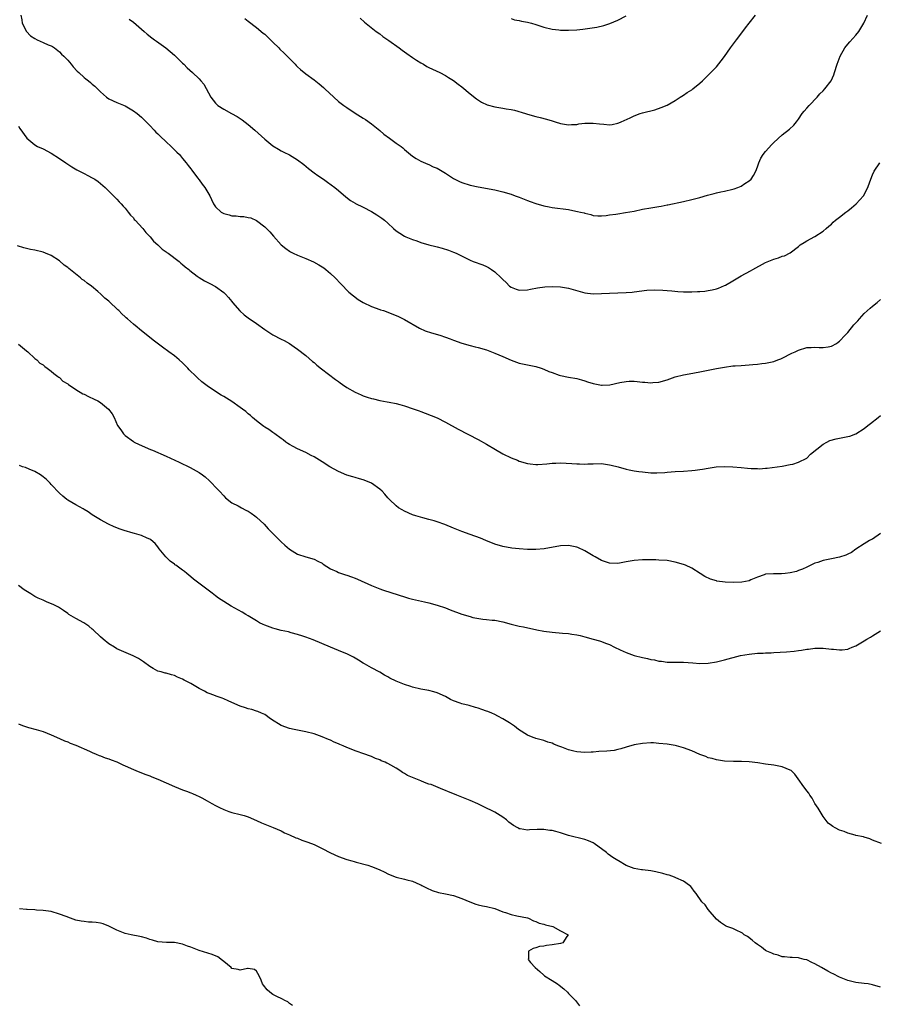
# Model space of a CAD drawing. Units: inches. Extents: x 2574000 to 2577000, y 1524000 to 1527000.
# Drawn here: x 2575269 to 2575478, y 1526116 to 1526356 of the extents above; entities that cross this region are included whole.
import ezdxf

# ---------------------------------------------------------------- set-up
doc = ezdxf.new("R2010")
doc.units = ezdxf.units.IN
doc.header["$MEASUREMENT"] = 0
doc.layers.add('LD25741524_10ft', color=72, linetype='Continuous')

msp = doc.modelspace()

# ---------------------------------------------------------------- linework, layer by layer
at = {"layer": 'LD25741524_10ft'}
for points, elevation in [([(2575269.61, 1526357), (2575269.84, 1526355.84), (2575269.94, 1526355), (2575270.97, 1526352.97), (2575271.94, 1526351.94), (2575273, 1526351.25), (2575273.61, 1526351), (2575275, 1526350.29), (2575276.26, 1526349.74), (2575277, 1526349.48), (2575277.33, 1526349.33), (2575277.79, 1526349), (2575279, 1526348.02), (2575279.51, 1526347.51), (2575280.03, 1526347), (2575281, 1526345.97), (2575281.88, 1526345), (2575282.36, 1526344.36), (2575283.34, 1526343.34), (2575283.75, 1526343), (2575285, 1526341.81), (2575285.45, 1526341.45), (2575286.07, 1526341), (2575286.57, 1526340.57), (2575287, 1526340.18), (2575287.64, 1526339.64), (2575289, 1526338.26), (2575290.45, 1526337), (2575291, 1526336.62), (2575293, 1526335.71), (2575295, 1526334.88), (2575297, 1526333.71), (2575297.9, 1526333), (2575299, 1526332.1), (2575300.08, 1526331), (2575301, 1526330.13), (2575302.04, 1526329), (2575302.51, 1526328.51), (2575303, 1526328.09), (2575303.53, 1526327.53), (2575305, 1526326.11), (2575306.21, 1526325), (2575306.59, 1526324.59), (2575307, 1526324.2), (2575307.59, 1526323.59), (2575308.24, 1526323), (2575309, 1526322.1), (2575309.9, 1526321), (2575310.34, 1526320.34), (2575311, 1526319.53), (2575311.21, 1526319.21), (2575312.62, 1526317.38), (2575313, 1526316.87), (2575313.77, 1526315.77), (2575314.42, 1526315), (2575315.6, 1526313), (2575316.07, 1526312.08), (2575316.5, 1526311), (2575317, 1526310.32), (2575318.39, 1526309), (2575319, 1526308.65), (2575320.33, 1526308.33), (2575321, 1526308.12), (2575322.06, 1526308.06), (2575323, 1526307.96), (2575323.91, 1526307.91), (2575325, 1526307.73), (2575325.58, 1526307.58), (2575327, 1526306.97), (2575329, 1526305.43), (2575329.45, 1526305), (2575330.23, 1526304.23), (2575331.17, 1526303.17), (2575332.99, 1526301), (2575334.1, 1526300.1), (2575335, 1526299.47), (2575335.3, 1526299.3), (2575335.94, 1526299), (2575337, 1526298.52), (2575339, 1526297.74), (2575340.9, 1526296.9), (2575342.18, 1526296.18), (2575343.39, 1526295.39), (2575343.9, 1526295), (2575345, 1526294.08), (2575346.14, 1526293), (2575347.51, 1526291.51), (2575349.5, 1526289.5), (2575350.58, 1526288.58), (2575351.73, 1526287.73), (2575353, 1526286.95), (2575355, 1526286), (2575357, 1526285.29), (2575357.23, 1526285.23), (2575357.9, 1526285), (2575360.17, 1526284.17), (2575361.57, 1526283.57), (2575363, 1526282.87), (2575366.7, 1526280.7), (2575368.09, 1526280.09), (2575369.59, 1526279.59), (2575371.64, 1526279), (2575373, 1526278.54), (2575374.13, 1526278.13), (2575375, 1526277.8), (2575377, 1526277.09), (2575379, 1526276.52), (2575380.22, 1526276.22), (2575381, 1526276.04), (2575383, 1526275.45), (2575385, 1526274.68), (2575387, 1526273.81), (2575389, 1526272.98), (2575391, 1526272.24), (2575393, 1526271.77), (2575395, 1526271.4), (2575396.34, 1526271), (2575397, 1526270.78), (2575398.2, 1526270.2), (2575399, 1526269.9), (2575400.68, 1526269.32), (2575401, 1526269.19), (2575403, 1526268.81), (2575405, 1526268.51), (2575406.13, 1526268.13), (2575407, 1526267.94), (2575407.64, 1526267.64), (2575409, 1526267.23), (2575411, 1526266.83), (2575411.17, 1526266.83), (2575413.05, 1526266.95), (2575415.52, 1526267.52), (2575417, 1526267.76), (2575417.79, 1526267.79), (2575419, 1526267.79), (2575419.74, 1526267.74), (2575421, 1526267.61), (2575421.59, 1526267.59), (2575423, 1526267.44), (2575423.5, 1526267.5), (2575425, 1526267.57), (2575427, 1526268.15), (2575429, 1526268.86), (2575431, 1526269.39), (2575432.35, 1526269.65), (2575435, 1526270.1), (2575437, 1526270.49), (2575439, 1526270.9), (2575441, 1526271.27), (2575443, 1526271.53), (2575443.56, 1526271.56), (2575445, 1526271.68), (2575447, 1526271.8), (2575447.87, 1526271.87), (2575449, 1526271.93), (2575450.09, 1526272.09), (2575451, 1526272.17), (2575452.55, 1526272.55), (2575453, 1526272.64), (2575453.97, 1526273), (2575454.71, 1526273.29), (2575455, 1526273.43), (2575457.38, 1526274.62), (2575458.22, 1526275), (2575459, 1526275.38), (2575461, 1526276.01), (2575462.05, 1526276.05), (2575463, 1526276.13), (2575464.05, 1526276.05), (2575465, 1526276.04), (2575466.21, 1526276.21), (2575467, 1526276.34), (2575468.22, 1526277), (2575468.67, 1526277.33), (2575469, 1526277.53), (2575470.36, 1526279), (2575471, 1526279.71), (2575472.47, 1526281.53), (2575473.44, 1526282.56), (2575473.82, 1526283), (2575475, 1526284.27), (2575476.42, 1526285.58), (2575477, 1526286.06), (2575478.17, 1526287), (2575479, 1526287.74)], 7940), ([(2575295.98, 1526355.98), (2575297, 1526355.27), (2575299.65, 1526353), (2575300.34, 1526352.34), (2575301.48, 1526351.48), (2575302.13, 1526351), (2575302.6, 1526350.6), (2575304.88, 1526349), (2575307, 1526347.25), (2575307.28, 1526347), (2575309, 1526345.29), (2575309.31, 1526345), (2575310.14, 1526344.14), (2575311.43, 1526343), (2575313, 1526341.48), (2575313.43, 1526341), (2575314.14, 1526340.14), (2575315.88, 1526337), (2575317, 1526335.53), (2575317.27, 1526335.27), (2575317.58, 1526335), (2575319, 1526334.07), (2575320.92, 1526333), (2575322.27, 1526332.27), (2575323.48, 1526331.48), (2575325, 1526330.34), (2575326.57, 1526329), (2575329, 1526326.76), (2575331, 1526325.16), (2575332.34, 1526324.34), (2575333, 1526323.95), (2575333.61, 1526323.61), (2575335, 1526322.93), (2575337, 1526321.76), (2575338.56, 1526320.56), (2575339.64, 1526319.64), (2575341, 1526318.6), (2575341.93, 1526317.93), (2575343.32, 1526317), (2575344.31, 1526316.31), (2575346.06, 1526315), (2575347, 1526314.24), (2575348.76, 1526312.76), (2575349.86, 1526311.86), (2575351, 1526311.22), (2575351.13, 1526311.13), (2575353, 1526310.22), (2575355, 1526309.15), (2575356.34, 1526308.34), (2575357, 1526307.87), (2575357.52, 1526307.52), (2575358.18, 1526307), (2575359, 1526306.28), (2575360.36, 1526305), (2575361, 1526304.47), (2575361.87, 1526303.87), (2575363, 1526303.17), (2575363.34, 1526303), (2575365, 1526302.34), (2575366.01, 1526302.01), (2575367, 1526301.63), (2575369, 1526301.01), (2575370.64, 1526300.64), (2575371, 1526300.52), (2575372.24, 1526300.24), (2575373.75, 1526299.75), (2575375, 1526299.27), (2575375.6, 1526299), (2575379, 1526297.32), (2575379.78, 1526297), (2575382.13, 1526296.13), (2575383, 1526295.73), (2575383.49, 1526295.49), (2575384.23, 1526295), (2575385, 1526294.47), (2575386.58, 1526293), (2575386.79, 1526292.79), (2575387, 1526292.56), (2575387.82, 1526291.82), (2575388.65, 1526291), (2575389, 1526290.73), (2575390.26, 1526290.26), (2575391, 1526290), (2575393, 1526290.07), (2575393.75, 1526290.25), (2575395.42, 1526290.58), (2575397.19, 1526290.81), (2575399, 1526290.87), (2575401, 1526290.79), (2575403, 1526290.47), (2575407, 1526289.32), (2575409, 1526289.06), (2575411, 1526289.14), (2575413, 1526289.29), (2575417, 1526289.43), (2575418.47, 1526289.53), (2575419, 1526289.59), (2575422.03, 1526289.97), (2575423.92, 1526290.08), (2575425.99, 1526290.01), (2575427, 1526289.9), (2575428.18, 1526289.82), (2575429.65, 1526289.65), (2575431, 1526289.6), (2575432.41, 1526289.59), (2575433, 1526289.57), (2575434.37, 1526289.63), (2575435, 1526289.65), (2575436.22, 1526289.78), (2575437, 1526289.89), (2575437.95, 1526290.05), (2575439, 1526290.35), (2575439.54, 1526290.46), (2575441, 1526291.09), (2575441.23, 1526291.23), (2575443, 1526292.23), (2575445, 1526293.47), (2575447.3, 1526294.7), (2575447.84, 1526295), (2575451, 1526296.71), (2575452.62, 1526297.38), (2575453, 1526297.58), (2575454.14, 1526297.86), (2575455, 1526298.24), (2575455.61, 1526298.39), (2575457, 1526299.09), (2575459, 1526300.65), (2575459.41, 1526301), (2575460.37, 1526301.63), (2575461, 1526302.03), (2575463, 1526303.1), (2575465, 1526304.34), (2575465.77, 1526305), (2575466.41, 1526305.59), (2575467, 1526306.08), (2575467.45, 1526306.55), (2575467.98, 1526307), (2575469, 1526307.78), (2575470.49, 1526309), (2575471, 1526309.35), (2575471.92, 1526310.08), (2575473.02, 1526310.98), (2575474.8, 1526313), (2575475.86, 1526315), (2575476.34, 1526316.34), (2575477, 1526318.09), (2575477.42, 1526319), (2575478.81, 1526321)], 7950), ([(2575324.19, 1526356.19), (2575325, 1526355.54), (2575327, 1526353.99), (2575328.61, 1526352.61), (2575329, 1526352.31), (2575330.68, 1526350.68), (2575331, 1526350.41), (2575332.44, 1526349), (2575332.71, 1526348.71), (2575333.74, 1526347.74), (2575334.48, 1526347), (2575335, 1526346.41), (2575336.42, 1526345), (2575336.69, 1526344.69), (2575337, 1526344.37), (2575337.72, 1526343.72), (2575339, 1526342.7), (2575341, 1526341.23), (2575342.25, 1526340.25), (2575343.32, 1526339.32), (2575343.65, 1526339), (2575345.82, 1526337), (2575347, 1526335.98), (2575348.25, 1526335), (2575349, 1526334.47), (2575351, 1526333.14), (2575353, 1526331.88), (2575353.53, 1526331.53), (2575355, 1526330.5), (2575357, 1526328.85), (2575357.99, 1526327.99), (2575359.42, 1526327), (2575361, 1526325.83), (2575362.2, 1526325), (2575362.62, 1526324.62), (2575363, 1526324.23), (2575364.54, 1526323), (2575365, 1526322.59), (2575365.92, 1526322.08), (2575367, 1526321.42), (2575368.69, 1526320.69), (2575369, 1526320.61), (2575370.05, 1526320.05), (2575371, 1526319.7), (2575371.43, 1526319.43), (2575373, 1526318.52), (2575375, 1526317.19), (2575375.33, 1526317), (2575376.46, 1526316.46), (2575377, 1526316.23), (2575379, 1526315.6), (2575381, 1526315.15), (2575385, 1526314.4), (2575387, 1526313.94), (2575389, 1526313.35), (2575389.98, 1526313), (2575390.73, 1526312.73), (2575391, 1526312.62), (2575392.18, 1526312.18), (2575393, 1526311.81), (2575393.61, 1526311.61), (2575395, 1526311.09), (2575397, 1526310.53), (2575398.27, 1526310.27), (2575399, 1526310.15), (2575403, 1526309.61), (2575404.73, 1526309.27), (2575405.19, 1526309.19), (2575405.91, 1526309), (2575406.79, 1526308.79), (2575407, 1526308.71), (2575408.39, 1526308.39), (2575409, 1526308.21), (2575410.11, 1526308.11), (2575411, 1526308.09), (2575412.17, 1526308.17), (2575413, 1526308.31), (2575414.51, 1526308.51), (2575415, 1526308.61), (2575416.88, 1526308.88), (2575419, 1526309.27), (2575421, 1526309.7), (2575423, 1526310.08), (2575425, 1526310.4), (2575425.53, 1526310.47), (2575427, 1526310.76), (2575427.21, 1526310.79), (2575431, 1526311.6), (2575433, 1526312.05), (2575435, 1526312.6), (2575436.85, 1526313.15), (2575438.43, 1526313.57), (2575439, 1526313.66), (2575440.08, 1526313.92), (2575441, 1526314.08), (2575443, 1526314.59), (2575443.31, 1526314.69), (2575444.21, 1526315), (2575445, 1526315.35), (2575445.96, 1526315.96), (2575447, 1526316.58), (2575447.46, 1526317), (2575448.05, 1526317.95), (2575448.59, 1526319), (2575449, 1526320.07), (2575449.32, 1526321), (2575449.83, 1526322.17), (2575450.39, 1526323), (2575451, 1526323.79), (2575452.52, 1526325.48), (2575453, 1526325.96), (2575455, 1526327.81), (2575456.79, 1526329.21), (2575457.84, 1526330.16), (2575458.49, 1526331), (2575459, 1526331.64), (2575459.91, 1526333), (2575460.38, 1526333.62), (2575461, 1526334.3), (2575461.61, 1526335), (2575463.54, 1526337), (2575464.23, 1526337.77), (2575465, 1526338.53), (2575465.43, 1526339), (2575466.97, 1526341), (2575467.58, 1526342.42), (2575467.78, 1526343), (2575468.42, 1526345), (2575469.19, 1526347), (2575470.26, 1526349), (2575471, 1526349.93), (2575471.49, 1526350.51), (2575473, 1526352.12), (2575473.68, 1526353), (2575474.18, 1526353.82), (2575474.89, 1526355), (2575475.82, 1526357)], 7960), ([(2575352.27, 1526356.27), (2575353.3, 1526355.3), (2575356.17, 1526353), (2575357, 1526352.41), (2575357.78, 1526351.78), (2575359.21, 1526350.79), (2575361.74, 1526349), (2575362.46, 1526348.46), (2575363, 1526348.08), (2575363.61, 1526347.61), (2575365, 1526346.64), (2575365.97, 1526346.03), (2575367, 1526345.36), (2575367.67, 1526345), (2575368.5, 1526344.5), (2575369, 1526344.25), (2575371.61, 1526343), (2575373, 1526342.25), (2575373.79, 1526341.79), (2575375, 1526341.02), (2575376.15, 1526340.15), (2575377, 1526339.48), (2575379, 1526337.79), (2575380.57, 1526336.57), (2575381.8, 1526335.8), (2575383.17, 1526335.17), (2575385, 1526334.64), (2575387, 1526334.34), (2575387.82, 1526334.18), (2575389, 1526334.02), (2575389.84, 1526333.84), (2575392.51, 1526333), (2575393, 1526332.83), (2575395, 1526332.3), (2575396.05, 1526332.05), (2575397.65, 1526331.65), (2575399, 1526331.21), (2575399.73, 1526331), (2575401, 1526330.58), (2575403, 1526330.23), (2575403.68, 1526330.32), (2575405, 1526330.36), (2575405.53, 1526330.47), (2575407, 1526330.63), (2575409, 1526330.69), (2575410.54, 1526330.54), (2575411.61, 1526330.39), (2575413, 1526330.3), (2575413.65, 1526330.35), (2575415, 1526330.63), (2575415.27, 1526330.73), (2575415.82, 1526331), (2575418, 1526332), (2575419, 1526332.48), (2575420.46, 1526333), (2575421, 1526333.17), (2575424.05, 1526333.95), (2575425.55, 1526334.45), (2575427, 1526335.08), (2575429, 1526336.21), (2575430.18, 1526337), (2575431, 1526337.5), (2575431.9, 1526338.1), (2575433, 1526338.8), (2575433.28, 1526339), (2575435, 1526340.42), (2575435.63, 1526341), (2575437, 1526342.39), (2575437.63, 1526343), (2575439, 1526344.41), (2575440.19, 1526345.81), (2575441, 1526346.93), (2575442.45, 1526349), (2575443.93, 1526351), (2575445.43, 1526353), (2575446.12, 1526353.88), (2575446.97, 1526355), (2575448.55, 1526357)], 7970), ([(2575389, 1526356.14), (2575389.86, 1526355.86), (2575391, 1526355.67), (2575391.52, 1526355.52), (2575393, 1526355.24), (2575393.96, 1526355), (2575395, 1526354.7), (2575397, 1526354.08), (2575399, 1526353.59), (2575400.6, 1526353.4), (2575401, 1526353.33), (2575402.68, 1526353.32), (2575403, 1526353.3), (2575405, 1526353.42), (2575406.44, 1526353.56), (2575408.21, 1526353.79), (2575409.92, 1526354.08), (2575411.56, 1526354.44), (2575413.06, 1526354.94), (2575415, 1526355.72), (2575417, 1526356.78)], 7980), ([(2575269, 1526329.91), (2575269.36, 1526329.36), (2575271.02, 1526327), (2575273, 1526325.37), (2575273.64, 1526325), (2575275, 1526324.38), (2575277, 1526323.36), (2575279, 1526322.07), (2575280.57, 1526321), (2575282, 1526320), (2575283.27, 1526319.27), (2575285, 1526318.4), (2575285.92, 1526317.92), (2575287, 1526317.38), (2575287.6, 1526317), (2575288.43, 1526316.43), (2575289, 1526315.99), (2575290.12, 1526315), (2575292.14, 1526313), (2575292.55, 1526312.55), (2575293, 1526312.13), (2575293.53, 1526311.53), (2575294.04, 1526311), (2575294.48, 1526310.48), (2575295, 1526309.96), (2575295.73, 1526309), (2575296.27, 1526308.27), (2575297, 1526307.57), (2575297.23, 1526307.23), (2575297.47, 1526307), (2575299.32, 1526305), (2575300.03, 1526304.02), (2575301.11, 1526303), (2575301.91, 1526301.91), (2575302.98, 1526301), (2575303.99, 1526299.99), (2575305, 1526299.32), (2575305.18, 1526299.18), (2575305.47, 1526299), (2575308.17, 1526297), (2575308.59, 1526296.59), (2575309, 1526296.27), (2575309.64, 1526295.64), (2575310.49, 1526295), (2575310.74, 1526294.74), (2575312.57, 1526293.43), (2575313, 1526293.1), (2575314.3, 1526292.3), (2575315, 1526291.97), (2575315.62, 1526291.62), (2575317, 1526290.87), (2575319, 1526289.46), (2575319.45, 1526289), (2575320.21, 1526288.21), (2575321, 1526287.24), (2575321.18, 1526287), (2575322.95, 1526284.95), (2575324.02, 1526284.02), (2575325, 1526283.26), (2575327, 1526281.87), (2575329, 1526280.44), (2575331, 1526279.09), (2575333, 1526278.03), (2575333.7, 1526277.7), (2575334.99, 1526276.99), (2575336.19, 1526276.19), (2575337, 1526275.64), (2575339, 1526274.09), (2575340.65, 1526272.65), (2575341, 1526272.39), (2575341.71, 1526271.71), (2575342.83, 1526270.83), (2575346.25, 1526268.25), (2575347, 1526267.72), (2575347.4, 1526267.4), (2575347.94, 1526267), (2575349, 1526266.3), (2575351, 1526265.12), (2575352.46, 1526264.46), (2575353, 1526264.23), (2575353.95, 1526263.95), (2575355, 1526263.58), (2575355.5, 1526263.5), (2575357, 1526263.11), (2575358.82, 1526262.82), (2575359.31, 1526262.69), (2575361, 1526262.4), (2575361.88, 1526262.12), (2575363, 1526261.84), (2575365.11, 1526261.11), (2575366.58, 1526260.58), (2575367, 1526260.42), (2575368.05, 1526260.05), (2575369.5, 1526259.5), (2575371, 1526258.86), (2575373, 1526257.81), (2575376.13, 1526256.13), (2575381, 1526253.59), (2575383, 1526252.49), (2575385.17, 1526251.17), (2575387, 1526250.15), (2575389, 1526249.17), (2575390.55, 1526248.55), (2575391, 1526248.34), (2575393, 1526247.75), (2575393.66, 1526247.66), (2575395, 1526247.54), (2575395.55, 1526247.55), (2575397.69, 1526247.69), (2575399, 1526247.86), (2575399.86, 1526247.86), (2575401, 1526247.93), (2575403.78, 1526247.78), (2575405, 1526247.67), (2575405.68, 1526247.68), (2575407, 1526247.64), (2575407.69, 1526247.69), (2575409, 1526247.73), (2575411, 1526247.74), (2575413, 1526247.47), (2575413.36, 1526247.36), (2575415.08, 1526246.92), (2575417, 1526246.37), (2575417.73, 1526246.27), (2575419, 1526245.99), (2575420.14, 1526245.86), (2575421, 1526245.72), (2575423, 1526245.53), (2575424.52, 1526245.48), (2575426.43, 1526245.57), (2575427, 1526245.63), (2575429, 1526245.79), (2575431, 1526245.9), (2575433, 1526246.04), (2575433.87, 1526246.13), (2575435, 1526246.3), (2575435.63, 1526246.37), (2575437, 1526246.65), (2575438.94, 1526246.94), (2575441, 1526247.07), (2575443, 1526246.98), (2575445, 1526246.76), (2575446.62, 1526246.62), (2575447.47, 1526246.53), (2575449, 1526246.54), (2575449.49, 1526246.51), (2575451, 1526246.65), (2575451.35, 1526246.65), (2575455, 1526247.15), (2575457, 1526247.5), (2575457.65, 1526247.65), (2575459, 1526248.06), (2575461, 1526249.09), (2575461.92, 1526250.08), (2575465, 1526252.51), (2575465.93, 1526253), (2575466.65, 1526253.35), (2575468.2, 1526253.8), (2575469, 1526253.94), (2575471, 1526254.33), (2575471.53, 1526254.47), (2575473, 1526255.03), (2575475, 1526256.28), (2575475.86, 1526257), (2575476.5, 1526257.5), (2575478.38, 1526259), (2575479, 1526259.48)], 7930), ([(2575479, 1526230.74), (2575477, 1526229.34), (2575476.75, 1526229.25), (2575476.26, 1526229), (2575475, 1526228.17), (2575473, 1526226.9), (2575471.88, 1526226.12), (2575471, 1526225.71), (2575470.55, 1526225.45), (2575469, 1526224.96), (2575467, 1526224.57), (2575465, 1526224.13), (2575463.67, 1526223.67), (2575463, 1526223.47), (2575462, 1526223), (2575461, 1526222.56), (2575459.98, 1526222.02), (2575459, 1526221.71), (2575458.51, 1526221.49), (2575457, 1526221.14), (2575455.75, 1526221), (2575454.88, 1526220.88), (2575453, 1526220.91), (2575452.88, 1526220.88), (2575451, 1526220.8), (2575450.65, 1526220.65), (2575449, 1526220.09), (2575447.43, 1526219.43), (2575447, 1526219.23), (2575445.16, 1526218.84), (2575443.24, 1526218.76), (2575441.15, 1526218.85), (2575439.14, 1526219.14), (2575439, 1526219.16), (2575437.59, 1526219.59), (2575436.21, 1526220.21), (2575435.03, 1526221), (2575433, 1526222.26), (2575431.49, 1526223), (2575431, 1526223.21), (2575429, 1526223.78), (2575427, 1526224.11), (2575425, 1526224.26), (2575424.29, 1526224.29), (2575422.31, 1526224.31), (2575421, 1526224.29), (2575419, 1526224.17), (2575417, 1526223.81), (2575415, 1526223.42), (2575413, 1526223.48), (2575411, 1526224.15), (2575409.46, 1526225), (2575409, 1526225.27), (2575407, 1526226.51), (2575405.29, 1526227.29), (2575405, 1526227.4), (2575403, 1526227.77), (2575401, 1526227.68), (2575397.03, 1526226.97), (2575395, 1526226.8), (2575393, 1526226.83), (2575391, 1526226.96), (2575389.15, 1526227.15), (2575387, 1526227.53), (2575385, 1526228.14), (2575382.84, 1526229), (2575381.55, 1526229.55), (2575379, 1526230.51), (2575377, 1526231.23), (2575375, 1526232), (2575372.88, 1526232.88), (2575371, 1526233.57), (2575370.23, 1526233.77), (2575369, 1526234.16), (2575367.49, 1526234.51), (2575365.79, 1526235), (2575365, 1526235.27), (2575363, 1526236.16), (2575362.45, 1526236.45), (2575361.57, 1526237), (2575361, 1526237.43), (2575359.41, 1526239), (2575359, 1526239.44), (2575358.28, 1526240.28), (2575357.57, 1526241), (2575357, 1526241.54), (2575355, 1526242.98), (2575353.59, 1526243.59), (2575353, 1526243.79), (2575352.07, 1526244.07), (2575351, 1526244.33), (2575350.49, 1526244.49), (2575349, 1526244.93), (2575347, 1526245.81), (2575344.83, 1526247), (2575343, 1526248.14), (2575341, 1526249.36), (2575340.27, 1526249.73), (2575339, 1526250.42), (2575337, 1526251.32), (2575335.93, 1526251.93), (2575335, 1526252.41), (2575334.65, 1526252.65), (2575334.12, 1526253), (2575333.52, 1526253.52), (2575333, 1526253.87), (2575331.43, 1526255), (2575331.19, 1526255.19), (2575331, 1526255.3), (2575330.03, 1526256.03), (2575329, 1526256.6), (2575328.78, 1526256.78), (2575328.43, 1526257), (2575327, 1526258.15), (2575325.98, 1526259), (2575325.49, 1526259.49), (2575325, 1526259.87), (2575324.42, 1526260.42), (2575323.6, 1526261), (2575323, 1526261.45), (2575321, 1526262.84), (2575319, 1526264.07), (2575318.4, 1526264.4), (2575317, 1526265.3), (2575315, 1526266.7), (2575313.7, 1526267.7), (2575312.63, 1526268.63), (2575312.27, 1526269), (2575310.61, 1526270.61), (2575310.25, 1526271), (2575309, 1526272.26), (2575308.17, 1526273), (2575307, 1526273.98), (2575305.63, 1526275), (2575304.11, 1526276.11), (2575301.84, 1526277.84), (2575298.49, 1526280.49), (2575297.9, 1526281), (2575297, 1526281.73), (2575295.59, 1526283), (2575295.27, 1526283.27), (2575295, 1526283.53), (2575294.21, 1526284.21), (2575293.49, 1526285), (2575293.23, 1526285.23), (2575293, 1526285.47), (2575291.33, 1526287), (2575291.15, 1526287.15), (2575291, 1526287.29), (2575290.04, 1526288.04), (2575289.11, 1526289), (2575288.34, 1526289.66), (2575286.77, 1526291), (2575285.72, 1526291.71), (2575285, 1526292.31), (2575284.57, 1526292.57), (2575284.1, 1526293), (2575281.26, 1526295.26), (2575281, 1526295.53), (2575280.12, 1526296.12), (2575279, 1526297.13), (2575277, 1526298.41), (2575275.61, 1526299), (2575275, 1526299.23), (2575273, 1526299.73), (2575271.93, 1526299.93), (2575271, 1526300.16), (2575270.31, 1526300.31), (2575268.75, 1526300.75)], 7920), ([(2575269, 1526276.85), (2575270, 1526276), (2575271, 1526275.19), (2575271.26, 1526275), (2575273, 1526273.37), (2575273.47, 1526273), (2575274.22, 1526272.22), (2575275, 1526271.77), (2575275.41, 1526271.41), (2575276.04, 1526271), (2575277, 1526270.3), (2575277.66, 1526269.66), (2575278.62, 1526269), (2575278.81, 1526268.81), (2575279, 1526268.7), (2575279.85, 1526267.85), (2575281, 1526267.14), (2575281.17, 1526267), (2575283, 1526265.77), (2575284.73, 1526264.73), (2575285, 1526264.63), (2575286.08, 1526264.08), (2575287.46, 1526263.46), (2575288.33, 1526263), (2575289, 1526262.59), (2575290.95, 1526261), (2575291.85, 1526259.86), (2575292.29, 1526259), (2575293.12, 1526257), (2575293.98, 1526255.98), (2575294.6, 1526255), (2575295, 1526254.62), (2575297, 1526253.12), (2575297.21, 1526253), (2575298.39, 1526252.39), (2575301.21, 1526251.21), (2575301.66, 1526251), (2575305, 1526249.54), (2575308.13, 1526248.13), (2575310.82, 1526246.82), (2575313, 1526245.62), (2575313.88, 1526245), (2575314.52, 1526244.52), (2575315.56, 1526243.56), (2575316.11, 1526243), (2575317, 1526242.02), (2575318, 1526241), (2575319, 1526239.86), (2575319.45, 1526239.45), (2575321, 1526238.21), (2575322.56, 1526237.44), (2575323.35, 1526237), (2575324.43, 1526236.43), (2575325, 1526236.18), (2575325.67, 1526235.67), (2575326.61, 1526235), (2575327, 1526234.7), (2575328.83, 1526233), (2575329.87, 1526231.87), (2575330.76, 1526231), (2575331, 1526230.73), (2575333, 1526228.69), (2575333.86, 1526227.86), (2575335, 1526226.91), (2575337, 1526225.71), (2575339, 1526225.06), (2575341, 1526224.48), (2575341.97, 1526223.97), (2575343, 1526223.46), (2575343.25, 1526223.25), (2575345, 1526222.14), (2575346.54, 1526221.46), (2575347, 1526221.21), (2575348.66, 1526220.66), (2575349, 1526220.58), (2575350.15, 1526220.15), (2575351, 1526219.88), (2575351.59, 1526219.59), (2575355, 1526218.05), (2575357, 1526217.25), (2575357.67, 1526217), (2575358.69, 1526216.69), (2575359, 1526216.57), (2575360.21, 1526216.21), (2575361, 1526215.91), (2575361.7, 1526215.7), (2575363, 1526215.27), (2575363.99, 1526215), (2575365, 1526214.75), (2575366.44, 1526214.44), (2575367.93, 1526214.07), (2575369, 1526213.84), (2575371, 1526213.3), (2575373, 1526212.6), (2575374.13, 1526212.13), (2575377, 1526211.05), (2575379, 1526210.47), (2575379.72, 1526210.28), (2575382.15, 1526209.85), (2575383, 1526209.8), (2575384.37, 1526209.63), (2575385, 1526209.59), (2575387, 1526209.19), (2575389, 1526208.65), (2575390.35, 1526208.35), (2575391, 1526208.16), (2575391.99, 1526207.99), (2575395.28, 1526207.28), (2575397, 1526206.95), (2575399, 1526206.66), (2575401.56, 1526206.44), (2575403, 1526206.34), (2575403.8, 1526206.2), (2575405, 1526206.03), (2575405.84, 1526205.84), (2575407, 1526205.55), (2575409, 1526205.01), (2575410.54, 1526204.54), (2575411, 1526204.43), (2575412, 1526204), (2575413, 1526203.65), (2575414.21, 1526203), (2575415.58, 1526202.42), (2575417, 1526201.77), (2575419, 1526201.01), (2575421, 1526200.48), (2575422.26, 1526200.26), (2575423, 1526200.05), (2575423.95, 1526199.95), (2575425, 1526199.66), (2575425.65, 1526199.65), (2575427, 1526199.4), (2575427.42, 1526199.42), (2575429.39, 1526199.39), (2575431, 1526199.42), (2575433.24, 1526199.24), (2575435, 1526199.07), (2575437, 1526199.13), (2575439, 1526199.48), (2575441, 1526199.97), (2575444.9, 1526201), (2575447, 1526201.37), (2575449, 1526201.55), (2575450.39, 1526201.61), (2575451, 1526201.62), (2575452.31, 1526201.69), (2575453, 1526201.71), (2575456.1, 1526201.9), (2575457.95, 1526202.05), (2575459, 1526202.22), (2575459.72, 1526202.28), (2575461, 1526202.56), (2575461.42, 1526202.58), (2575463, 1526202.81), (2575465, 1526202.79), (2575467, 1526202.58), (2575467.49, 1526202.51), (2575469, 1526202.41), (2575469.6, 1526202.4), (2575471, 1526202.59), (2575471.32, 1526202.68), (2575472.1, 1526203), (2575473, 1526203.35), (2575475, 1526204.56), (2575475.67, 1526205), (2575476.53, 1526205.47), (2575477, 1526205.78), (2575479, 1526207.04)], 7910), ([(2575479.18, 1526155.18), (2575477, 1526156.04), (2575476.36, 1526156.36), (2575475, 1526156.74), (2575474.83, 1526156.83), (2575473, 1526157.19), (2575472.79, 1526157.21), (2575471, 1526157.74), (2575470.12, 1526158.12), (2575469, 1526158.49), (2575467.95, 1526159), (2575467.35, 1526159.35), (2575467, 1526159.59), (2575466.21, 1526160.21), (2575465, 1526161.79), (2575464.24, 1526163), (2575463.82, 1526163.82), (2575462.96, 1526165), (2575462.29, 1526166.29), (2575461.76, 1526167), (2575461.49, 1526167.5), (2575461, 1526168.08), (2575460.63, 1526168.63), (2575460.32, 1526169), (2575458.9, 1526171), (2575458.07, 1526172.07), (2575457.18, 1526173), (2575457, 1526173.11), (2575455, 1526173.88), (2575453, 1526174.26), (2575451, 1526174.55), (2575449.13, 1526174.87), (2575447, 1526175.12), (2575445.15, 1526175.15), (2575445, 1526175.17), (2575443.18, 1526175.18), (2575441, 1526175.31), (2575439.55, 1526175.55), (2575439, 1526175.59), (2575437.95, 1526175.95), (2575437, 1526176.12), (2575436.41, 1526176.41), (2575435, 1526176.9), (2575433, 1526177.77), (2575431, 1526178.51), (2575429.29, 1526179), (2575429, 1526179.08), (2575427, 1526179.38), (2575425, 1526179.61), (2575423.71, 1526179.71), (2575423, 1526179.73), (2575421, 1526179.6), (2575419, 1526179.24), (2575417, 1526178.69), (2575415.74, 1526178.26), (2575415, 1526178.1), (2575414.13, 1526177.87), (2575412.31, 1526177.69), (2575410.39, 1526177.61), (2575409, 1526177.5), (2575408.51, 1526177.49), (2575407, 1526177.35), (2575405, 1526177.51), (2575404.31, 1526177.69), (2575403, 1526178.05), (2575401.34, 1526178.66), (2575400.36, 1526179), (2575399.41, 1526179.41), (2575399, 1526179.62), (2575397.93, 1526179.93), (2575397, 1526180.28), (2575395, 1526180.78), (2575394.84, 1526180.84), (2575394.34, 1526181), (2575393, 1526181.6), (2575390.81, 1526183), (2575389.81, 1526183.81), (2575388.62, 1526184.62), (2575387, 1526185.58), (2575385.8, 1526186.2), (2575385, 1526186.64), (2575384.28, 1526187), (2575383.36, 1526187.36), (2575383, 1526187.47), (2575381.89, 1526187.89), (2575381, 1526188.15), (2575380.36, 1526188.36), (2575378.79, 1526188.79), (2575377, 1526189.24), (2575376.6, 1526189.4), (2575375, 1526189.94), (2575374.26, 1526190.26), (2575373, 1526191.02), (2575371, 1526191.95), (2575370.16, 1526192.16), (2575369, 1526192.49), (2575367, 1526192.83), (2575365, 1526193.29), (2575364.58, 1526193.42), (2575363, 1526193.96), (2575361, 1526194.79), (2575359.49, 1526195.49), (2575359, 1526195.79), (2575358.19, 1526196.19), (2575357, 1526196.92), (2575355, 1526198.02), (2575353.29, 1526199), (2575353, 1526199.15), (2575351.86, 1526199.86), (2575351, 1526200.32), (2575350.59, 1526200.59), (2575349.8, 1526201), (2575349, 1526201.39), (2575348.35, 1526201.65), (2575347, 1526202.24), (2575345, 1526203.04), (2575340.81, 1526204.81), (2575339, 1526205.51), (2575338.28, 1526205.72), (2575337, 1526206.15), (2575335.47, 1526206.53), (2575334.75, 1526206.75), (2575333, 1526207.13), (2575331.54, 1526207.53), (2575331, 1526207.66), (2575329, 1526208.38), (2575328.58, 1526208.58), (2575327.74, 1526209), (2575327, 1526209.43), (2575325, 1526210.66), (2575324.39, 1526211), (2575323.53, 1526211.53), (2575320.8, 1526213), (2575319, 1526214.12), (2575317.73, 1526215), (2575317, 1526215.53), (2575316.18, 1526216.18), (2575311.63, 1526219.63), (2575311, 1526220.2), (2575310.54, 1526220.54), (2575310, 1526221), (2575309.43, 1526221.43), (2575309, 1526221.79), (2575307.33, 1526223), (2575307.13, 1526223.13), (2575307, 1526223.23), (2575305.96, 1526223.96), (2575304.91, 1526225), (2575303.32, 1526227), (2575303, 1526227.46), (2575302.28, 1526228.28), (2575301.22, 1526229.22), (2575301, 1526229.37), (2575300.4, 1526229.6), (2575299, 1526230.24), (2575297.3, 1526230.7), (2575296.4, 1526231), (2575295.32, 1526231.32), (2575295, 1526231.39), (2575293.81, 1526231.81), (2575292.36, 1526232.36), (2575290.98, 1526233), (2575289, 1526234.08), (2575287, 1526235.3), (2575286, 1526236), (2575285, 1526236.56), (2575284.74, 1526236.74), (2575283, 1526237.71), (2575281, 1526238.87), (2575280.82, 1526239), (2575279.85, 1526239.85), (2575279, 1526240.55), (2575277, 1526242.69), (2575276.7, 1526243), (2575275.84, 1526243.84), (2575275, 1526244.54), (2575274.74, 1526244.74), (2575274.35, 1526245), (2575273, 1526245.84), (2575271.59, 1526246.41), (2575270.76, 1526246.76), (2575270.03, 1526247), (2575269.27, 1526247.27)], 7900), ([(2575479, 1526120.23), (2575477, 1526120.82), (2575475.96, 1526121), (2575475, 1526121.14), (2575473, 1526121.39), (2575471, 1526121.86), (2575469, 1526122.63), (2575467.46, 1526123.46), (2575467, 1526123.67), (2575466.16, 1526124.16), (2575464.59, 1526125), (2575463, 1526125.91), (2575462.22, 1526126.22), (2575461, 1526126.86), (2575460.38, 1526127), (2575459.28, 1526127.28), (2575459, 1526127.4), (2575457.43, 1526127.43), (2575457, 1526127.46), (2575455.61, 1526127.61), (2575455, 1526127.64), (2575454.03, 1526128.02), (2575453, 1526128.27), (2575452.53, 1526128.53), (2575451.32, 1526129), (2575451, 1526129.19), (2575449.98, 1526129.98), (2575449, 1526130.59), (2575448.41, 1526131), (2575447.71, 1526131.71), (2575446.58, 1526132.58), (2575445.79, 1526133), (2575445.35, 1526133.35), (2575445, 1526133.58), (2575443.96, 1526134.04), (2575443, 1526134.5), (2575441.58, 1526135), (2575441.19, 1526135.19), (2575440, 1526136), (2575439, 1526136.81), (2575437, 1526139.18), (2575436.24, 1526140.24), (2575435.45, 1526141), (2575434.04, 1526143), (2575433.63, 1526143.63), (2575433, 1526144.4), (2575432.74, 1526144.74), (2575432.45, 1526145), (2575431, 1526146.05), (2575429.13, 1526146.87), (2575429, 1526146.94), (2575428.83, 1526147), (2575427.49, 1526147.49), (2575427, 1526147.61), (2575425.93, 1526147.93), (2575424.29, 1526148.29), (2575423, 1526148.52), (2575421, 1526148.78), (2575420.79, 1526148.79), (2575419, 1526149.09), (2575417, 1526149.82), (2575415.15, 1526151), (2575415, 1526151.07), (2575413.8, 1526151.8), (2575412.64, 1526152.64), (2575412.22, 1526153), (2575411, 1526153.94), (2575409.55, 1526155), (2575409.22, 1526155.22), (2575409, 1526155.34), (2575407.86, 1526155.86), (2575407, 1526156.16), (2575403, 1526157.18), (2575402.72, 1526157.28), (2575401, 1526157.78), (2575399.87, 1526158.13), (2575399, 1526158.36), (2575398.42, 1526158.42), (2575397, 1526158.66), (2575395.36, 1526158.64), (2575393.46, 1526158.54), (2575393, 1526158.49), (2575391.22, 1526158.78), (2575391, 1526158.8), (2575390.86, 1526158.86), (2575390.64, 1526159), (2575389.58, 1526159.58), (2575389, 1526159.98), (2575388.45, 1526160.45), (2575387.85, 1526161), (2575387, 1526161.6), (2575385, 1526162.82), (2575382.21, 1526164.21), (2575380.86, 1526164.86), (2575379, 1526165.7), (2575377.84, 1526166.16), (2575377, 1526166.52), (2575375.76, 1526167), (2575375.2, 1526167.2), (2575373.77, 1526167.77), (2575373, 1526168.09), (2575372.4, 1526168.4), (2575369.56, 1526169.56), (2575369, 1526169.7), (2575367.89, 1526170.11), (2575367, 1526170.46), (2575365.77, 1526171), (2575365, 1526171.29), (2575363.8, 1526171.8), (2575363, 1526172.29), (2575362.53, 1526172.53), (2575361.89, 1526173), (2575361, 1526173.55), (2575359.67, 1526174.33), (2575359, 1526174.69), (2575358.77, 1526174.77), (2575358.31, 1526175), (2575357.37, 1526175.37), (2575357, 1526175.58), (2575355.95, 1526175.95), (2575355, 1526176.37), (2575354.53, 1526176.53), (2575353.38, 1526177), (2575351, 1526177.8), (2575349.63, 1526178.37), (2575349, 1526178.6), (2575348.1, 1526179), (2575347.31, 1526179.31), (2575347, 1526179.49), (2575345.92, 1526179.92), (2575345, 1526180.41), (2575344.56, 1526180.56), (2575343, 1526181.22), (2575341.65, 1526181.65), (2575341, 1526181.89), (2575339, 1526182.43), (2575336.13, 1526183), (2575335, 1526183.25), (2575333, 1526183.98), (2575332.37, 1526184.37), (2575331.27, 1526185), (2575330.43, 1526185.57), (2575329, 1526186.61), (2575328.18, 1526187), (2575327.35, 1526187.35), (2575327, 1526187.47), (2575325.82, 1526187.82), (2575325, 1526188.02), (2575324.28, 1526188.28), (2575323, 1526188.64), (2575321, 1526189.55), (2575320.07, 1526189.93), (2575319, 1526190.44), (2575318.6, 1526190.6), (2575317.14, 1526191.14), (2575317, 1526191.17), (2575315.69, 1526191.69), (2575315, 1526191.95), (2575314.3, 1526192.3), (2575312.99, 1526192.99), (2575311, 1526194.15), (2575309.39, 1526195), (2575309, 1526195.23), (2575307.75, 1526195.75), (2575307, 1526196.11), (2575306.28, 1526196.28), (2575305, 1526196.68), (2575304.74, 1526196.74), (2575303.77, 1526197), (2575303, 1526197.23), (2575301.83, 1526197.83), (2575301, 1526198.32), (2575299.48, 1526199.48), (2575298.29, 1526200.28), (2575296.96, 1526200.96), (2575293, 1526202.65), (2575292.38, 1526203), (2575291, 1526203.88), (2575289.63, 1526205), (2575289, 1526205.54), (2575287.23, 1526207.23), (2575287, 1526207.44), (2575286.14, 1526208.14), (2575284.95, 1526208.95), (2575283, 1526210.01), (2575281.3, 1526211), (2575281, 1526211.2), (2575279.98, 1526211.98), (2575279, 1526212.59), (2575278.75, 1526212.75), (2575278.26, 1526213), (2575277.46, 1526213.46), (2575275.97, 1526214.03), (2575275, 1526214.45), (2575273.82, 1526215), (2575273, 1526215.41), (2575272, 1526216), (2575270.41, 1526217), (2575269, 1526218.03)], 7890), ([(2575269, 1526184.36), (2575269.97, 1526183.97), (2575271, 1526183.67), (2575271.5, 1526183.5), (2575273.29, 1526183), (2575275, 1526182.46), (2575277, 1526181.69), (2575279, 1526180.8), (2575280.23, 1526180.23), (2575281, 1526179.94), (2575281.64, 1526179.64), (2575283, 1526179.13), (2575286.28, 1526177.72), (2575287, 1526177.4), (2575287.98, 1526177), (2575288.68, 1526176.68), (2575289, 1526176.57), (2575290.11, 1526176.11), (2575291, 1526175.85), (2575291.59, 1526175.59), (2575293, 1526175.09), (2575294.4, 1526174.4), (2575295, 1526174.14), (2575297, 1526173.24), (2575297.63, 1526173), (2575298.56, 1526172.56), (2575300.01, 1526172.01), (2575301, 1526171.68), (2575301.49, 1526171.49), (2575303, 1526170.89), (2575305, 1526169.96), (2575307, 1526169.06), (2575309, 1526168.26), (2575309.94, 1526167.94), (2575311, 1526167.52), (2575311.4, 1526167.4), (2575312.32, 1526167), (2575313, 1526166.68), (2575313.7, 1526166.3), (2575315, 1526165.64), (2575316.1, 1526165), (2575317, 1526164.51), (2575318, 1526164), (2575319, 1526163.5), (2575320.28, 1526163), (2575321, 1526162.77), (2575323, 1526162.31), (2575323.99, 1526162.01), (2575325, 1526161.74), (2575327, 1526160.85), (2575328.25, 1526160.25), (2575329, 1526159.92), (2575331.09, 1526159.09), (2575333, 1526158.3), (2575333.84, 1526157.84), (2575335, 1526157.36), (2575336.61, 1526156.61), (2575337, 1526156.49), (2575338.06, 1526156.06), (2575339.53, 1526155.53), (2575341, 1526154.95), (2575343, 1526154), (2575345, 1526152.94), (2575347, 1526152.03), (2575349, 1526151.36), (2575350.18, 1526151), (2575350.81, 1526150.81), (2575351.3, 1526150.7), (2575354.09, 1526149.91), (2575355, 1526149.63), (2575356.89, 1526148.89), (2575358.23, 1526148.23), (2575359, 1526147.81), (2575359.56, 1526147.56), (2575361, 1526146.99), (2575363, 1526146.56), (2575363.6, 1526146.4), (2575365, 1526146.08), (2575366.75, 1526145.25), (2575367, 1526145.14), (2575367.23, 1526145), (2575368.41, 1526144.41), (2575369.79, 1526143.79), (2575371.32, 1526143.32), (2575373, 1526142.98), (2575375, 1526142.54), (2575377, 1526141.84), (2575378.97, 1526140.97), (2575380.44, 1526140.44), (2575381, 1526140.27), (2575382.03, 1526140.03), (2575383, 1526139.85), (2575385, 1526139.35), (2575385.98, 1526139), (2575387, 1526138.59), (2575387.6, 1526138.4), (2575389, 1526137.91), (2575390.39, 1526137.61), (2575393, 1526137.08), (2575393.26, 1526137), (2575394.42, 1526136.42), (2575395, 1526136.25), (2575395.85, 1526135.85), (2575397, 1526135.55), (2575397.42, 1526135.42), (2575399.15, 1526135), (2575401, 1526133.94), (2575402.92, 1526133), (2575402.6, 1526132.6), (2575401.6, 1526131), (2575401, 1526130.85), (2575399, 1526130.5), (2575397.64, 1526130.36), (2575397, 1526130.23), (2575395.9, 1526130.1), (2575395, 1526129.79), (2575394.38, 1526129.62), (2575393.24, 1526129), (2575393.2, 1526127.2), (2575393.12, 1526127), (2575393.73, 1526126.27), (2575394.84, 1526125), (2575396.02, 1526124.02), (2575397, 1526123.12), (2575397.15, 1526123), (2575399, 1526121.85), (2575400.29, 1526121), (2575400.7, 1526120.7), (2575401.82, 1526119.82), (2575402.71, 1526119), (2575403, 1526118.69), (2575404.69, 1526117), (2575405.69, 1526115.69)], 7880), ([(2575335.79, 1526115.79), (2575335, 1526116.25), (2575334.63, 1526116.63), (2575333.87, 1526117), (2575333.34, 1526117.34), (2575333, 1526117.45), (2575332.13, 1526117.87), (2575331, 1526118.46), (2575330.21, 1526119), (2575329.55, 1526119.55), (2575328.68, 1526120.68), (2575328.46, 1526121), (2575328.11, 1526121.89), (2575327.61, 1526123), (2575327, 1526124.12), (2575326.49, 1526124.49), (2575325, 1526124.8), (2575324.81, 1526124.81), (2575323, 1526124.33), (2575322.51, 1526124.51), (2575321, 1526124.8), (2575320.79, 1526125), (2575319, 1526126.48), (2575318.75, 1526126.75), (2575317.58, 1526127.58), (2575316.18, 1526128.18), (2575313, 1526129.13), (2575311, 1526129.94), (2575310.2, 1526130.2), (2575309, 1526130.7), (2575307, 1526131.09), (2575305.1, 1526131.1), (2575303, 1526131.26), (2575301.7, 1526131.7), (2575301, 1526131.84), (2575300.17, 1526132.17), (2575299, 1526132.48), (2575298.58, 1526132.58), (2575296.48, 1526133), (2575295, 1526133.32), (2575293.81, 1526133.81), (2575293, 1526134.11), (2575291.06, 1526135.06), (2575289.64, 1526135.64), (2575289, 1526135.78), (2575287.95, 1526135.95), (2575287, 1526136.06), (2575286.09, 1526136.09), (2575285, 1526136.2), (2575284.29, 1526136.29), (2575283, 1526136.56), (2575281.66, 1526137), (2575280.6, 1526137.4), (2575279, 1526138.04), (2575277, 1526138.62), (2575275, 1526138.92), (2575273.44, 1526139), (2575273, 1526139.04), (2575271.12, 1526139.12), (2575271, 1526139.16), (2575269.28, 1526139.28)], 7870)]:
    msp.add_lwpolyline(points, dxfattribs=dict(at, elevation=elevation))

doc.saveas('drawing.dxf')
